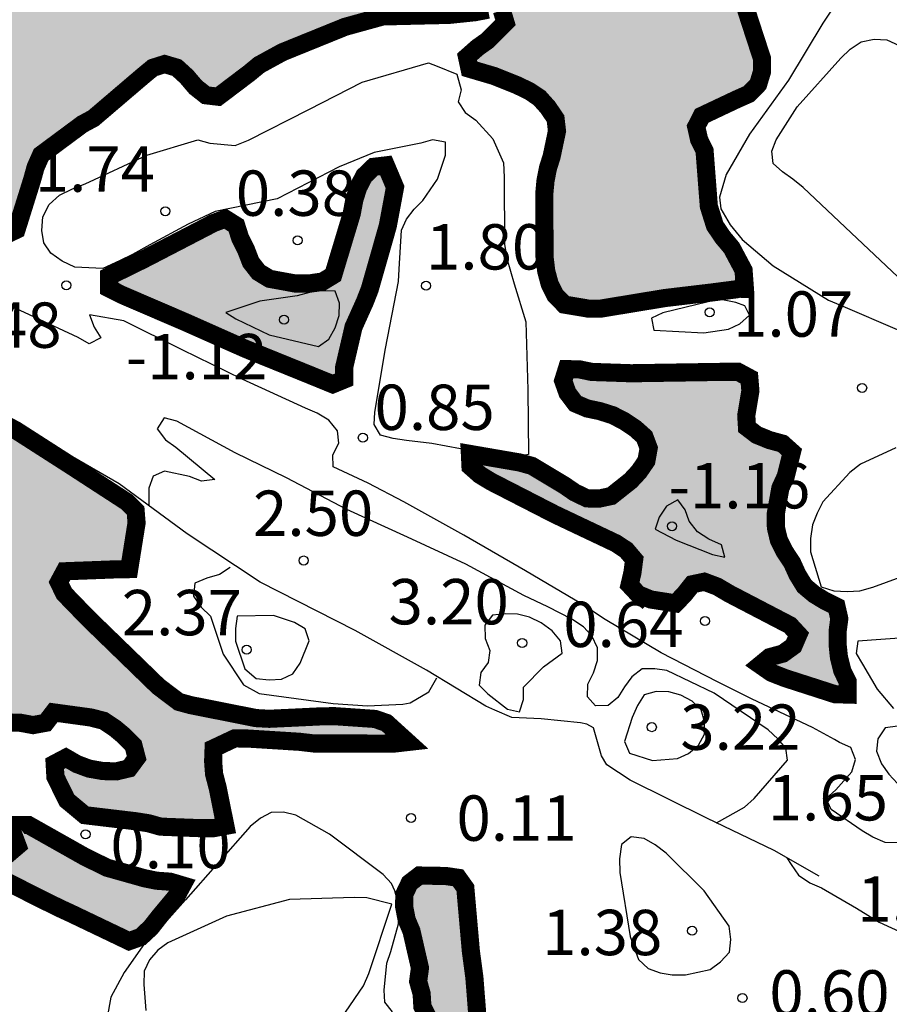
# Model space of a CAD drawing. Units: metres. Extents: x 583094 to 583444, y 4798540 to 4798790.
# Drawn here: x 583287 to 583302, y 4798572 to 4798589 of the extents above; entities that cross this region are included whole.
import ezdxf

# ---------------------------------------------------------------- set-up
doc = ezdxf.new("R2010")
doc.units = ezdxf.units.M
for name, color, linetype in [('020104', 34, 'Continuous'), ('020109', 7, 'CABEZA_TALUD'), ('020204', 9, 'Continuous'), ('020308', 9, 'Continuous'), ('990503', 131, 'Continuous')]:
    doc.layers.add(name, color=color, linetype=linetype)
doc.layers.add('050106', color=5, linetype='Continuous', lineweight=30)
doc.styles.add('ARIAL', font='ARIAL.TTF', dxfattribs={"height": 1})
doc.linetypes.add('CABEZA_TALUD', pattern='A,0.1,[204,DONOSTI.shx,S=0.15,R=0,X=0,Y=0],0,0.2', length=0.3)

# ---------------------------------------------------------------- blocks, each defined once
blk = doc.blocks.new('COTAPU')
blk.add_circle((0, 0), 0.075)

msp = doc.modelspace()

# ---------------------------------------------------------------- hatches: boundary and pattern name
at = {"layer": '990503'}
for points in [[(583259.015, 4798583.221), (583258.169, 4798582.457), (583257.749, 4798581.967), (583257.667, 4798581.863), (583257.615, 4798581.699), (583257.607, 4798581.511), (583257.825, 4798581.185), (583258.241, 4798580.671), (583258.303, 4798580.621), (583258.433, 4798580.529), (583258.669, 4798580.447), (583258.863, 4798580.415), (583258.003, 4798580.081), (583257.021, 4798579.715), (583256.459, 4798579.417), (583256.325, 4798579.235), (583256.039, 4798578.685), (583255.999, 4798578.467), (583255.999, 4798578.253), (583256.023, 4798578.033), (583256.117, 4798577.829), (583256.231, 4798577.659), (583256.377, 4798577.491), (583256.533, 4798577.351), (583256.719, 4798577.217), (583257.405, 4798576.643), (583257.549, 4798576.457), (583258.275, 4798575.609), (583258.633, 4798575.345), (583258.845, 4798575.231), (583259.443, 4798575.047), (583259.659, 4798574.965), (583260.353, 4798574.573), (583260.213, 4798574.423), (583260.033, 4798574.321), (583259.437, 4798573.985), (583258.545, 4798573.335), (583258.361, 4798573.229), (583257.381, 4798572.722), (583257.201, 4798572.6), (583257.071, 4798572.448), (583256.963, 4798572.266), (583256.951, 4798572.052), (583257.073, 4798571.89), (583257.257, 4798571.78), (583257.485, 4798571.71), (583257.685, 4798571.7), (583258.135, 4798571.752), (583258.323, 4798571.86), (583258.729, 4798572.1), (583258.917, 4798572.171), (583259.311, 4798572.331), (583259.501, 4798572.467), (583260.199, 4798572.977), (583261.139, 4798573.663), (583261.477, 4798573.923), (583261.667, 4798574.077), (583262.271, 4798574.001), (583262.473, 4798573.969), (583262.641, 4798573.933), (583262.865, 4798573.879), (583263.066, 4798573.807), (583263.264, 4798573.713), (583263.456, 4798573.571), (583263.686, 4798573.369), (583264.494, 4798572.907), (583265.026, 4798572.635), (583265.172, 4798572.517), (583265.308, 4798572.401), (583265.498, 4798572.199), (583265.632, 4798572.075), (583265.74, 4798571.969), (583265.88, 4798571.887), (583266.05, 4798571.821), (583266.356, 4798571.797), (583266.706, 4798571.855), (583266.96, 4798571.963), (583267.374, 4798572.043), (583268.008, 4798572.109), (583268.646, 4798572.265), (583268.766, 4798572.337), (583268.876, 4798572.475), (583268.75, 4798572.879), (583268.712, 4798572.959), (583268.722, 4798573.025), (583268.778, 4798573.083), (583268.898, 4798573.093), (583269.142, 4798573.067), (583269.656, 4798572.919), (583270.012, 4798572.593), (583270.34, 4798572.363), (583270.988, 4798572.011), (583271.806, 4798571.589), (583272.528, 4798571.253), (583273.174, 4798570.847), (583274.126, 4798570.387), (583274.992, 4798570.009), (583275.88, 4798569.575), (583276.946, 4798569.073), (583277.132, 4798568.997), (583277.508, 4798568.779), (583277.736, 4798568.589), (583278.222, 4798568.237), (583278.95, 4798567.917), (583279.454, 4798567.687), (583280.234, 4798567.227), (583280.984, 4798566.775), (583281.774, 4798566.467), (583282.316, 4798566.319), (583282.602, 4798566.171), (583283.166, 4798566.287), (583283.35, 4798566.375), (583283.526, 4798566.487), (583283.896, 4798566.673), (583284.012, 4798566.509), (583283.986, 4798566.293), (583283.93, 4798566.091), (583283.808, 4798565.467), (583283.846, 4798565.255), (583283.926, 4798565.043), (583283.988, 4798564.449), (583283.804, 4798564.549), (583283.588, 4798564.597), (583283.386, 4798564.597), (583283.184, 4798564.539), (583282.856, 4798564.623), (583282.854, 4798564.833), (583282.824, 4798565.031), (583282.698, 4798565.191), (583282.51, 4798565.297), (583282.284, 4798565.299), (583282.074, 4798565.277), (583281.872, 4798565.213), (583280.816, 4798564.967), (583280.626, 4798564.875), (583280.45, 4798564.765), (583280.066, 4798564.569), (583279.862, 4798564.575), (583279.752, 4798564.759), (583279.738, 4798564.973), (583279.666, 4798565.183), (583279.612, 4798565.413), (583279.604, 4798565.623), (583279.554, 4798566.257), (583279.278, 4798566.999), (583279.058, 4798567.003), (583278.422, 4798566.951), (583278.214, 4798566.891), (583277.79, 4798566.773), (583277.176, 4798566.717), (583276.748, 4798566.755), (583276.554, 4798566.825), (583275.952, 4798567.039), (583275.552, 4798567.221), (583275.348, 4798567.253), (583275.164, 4798567.141), (583275.148, 4798566.939), (583275.224, 4798566.753), (583275.07, 4798566.615), (583274.88, 4798566.735), (583274.308, 4798566.987), (583274.284, 4798566.779), (583274.298, 4798566.559), (583274.306, 4798565.523), (583274.248, 4798565.109), (583274.078, 4798564.979), (583273.874, 4798564.987), (583273.652, 4798565.031), (583272.568, 4798565.211), (583272.116, 4798565.241), (583271.46, 4798565.203), (583271.288, 4798565.069), (583271.252, 4798564.867), (583271.266, 4798564.665), (583271.334, 4798564.471), (583271.596, 4798563.639), (583271.614, 4798563.403), (583271.736, 4798562.273), (583271.974, 4798561.21), (583272.18, 4798560.82), (583272.426, 4798560.462), (583273.064, 4798559.548), (583273.218, 4798559.394), (583273.416, 4798559.332), (583273.642, 4798559.336), (583273.86, 4798559.414), (583274.276, 4798559.614), (583274.608, 4798559.896), (583274.674, 4798560.097), (583274.67, 4798560.331), (583274.646, 4798560.531), (583274.398, 4798561.671), (583274.348, 4798562.817), (583274.392, 4798563.025), (583274.674, 4798564.077), (583274.792, 4798564.251), (583274.954, 4798564.403), (583275.16, 4798564.469), (583275.358, 4798564.379), (583275.444, 4798564.173), (583275.496, 4798563.947), (583275.564, 4798563.745), (583275.676, 4798563.575), (583275.806, 4798563.415), (583276.25, 4798562.969), (583276.478, 4798562.939), (583276.682, 4798562.941), (583276.896, 4798562.973), (583277.704, 4798563.217), (583277.904, 4798563.277), (583278.104, 4798563.307), (583278.962, 4798563.517), (583279.384, 4798563.565), (583279.558, 4798563.465), (583279.652, 4798563.271), (583279.704, 4798563.055), (583279.732, 4798562.819), (583279.782, 4798561.945), (583279.89, 4798561.755), (583280.058, 4798561.635), (583280.25, 4798561.541), (583280.598, 4798561.291), (583280.738, 4798561.127), (583281.032, 4798560.813), (583281.234, 4798560.703), (583282.028, 4798560.377), (583282.196, 4798560.237), (583282.282, 4798560.031), (583282.284, 4798559.819), (583282.26, 4798558.741), (583282.288, 4798557.899), (583282.252, 4798557.699), (583282.048, 4798557.625), (583281.644, 4798557.523), (583281.45, 4798557.599), (583281.288, 4798557.723), (583281.092, 4798557.775), (583280.864, 4798557.767), (583280.668, 4798557.695), (583280.454, 4798557.587), (583280.092, 4798557.403), (583279.916, 4798557.267), (583279.76, 4798557.117), (583279.644, 4798556.931), (583279.052, 4798555.998), (583278.844, 4798555.93), (583278.644, 4798555.938), (583278.438, 4798556.038), (583278.256, 4798556.164), (583277.372, 4798556.8), (583277.182, 4798556.884), (583276.968, 4798556.918), (583276.75, 4798556.846), (583276.546, 4798556.736), (583276.172, 4798556.522), (583276.018, 4798556.38), (583275.196, 4798555.642), (583274.902, 4798555.342), (583274.654, 4798554.794), (583274.78, 4798554.62), (583274.948, 4798554.504), (583275.888, 4798553.922), (583276.916, 4798553.414), (583277.874, 4798552.816), (583278.456, 4798552.482), (583278.984, 4798552.14), (583279.948, 4798551.63), (583280.368, 4798551.468), (583280.57, 4798551.438), (583280.778, 4798551.382), (583280.972, 4798551.296), (583281.151, 4798551.182), (583281.075, 4798550.978), (583280.955, 4798550.81), (583280.975, 4798550.61), (583281.091, 4798550.446), (583281.231, 4798550.302), (583282.001, 4798549.522), (583282.827, 4798548.76), (583283.187, 4798548.22), (583283.531, 4798547.676), (583283.701, 4798547.522), (583284.591, 4798546.842), (583285.167, 4798546.494), (583285.361, 4798546.444), (583286.003, 4798546.358), (583287.039, 4798546.19), (583287.093, 4798545.986), (583286.901, 4798545.898), (583286.589, 4798545.624), (583286.511, 4798545.438), (583286.199, 4798544.96), (583285.989, 4798545.008), (583285.817, 4798545.168), (583285.299, 4798545.598), (583284.481, 4798546.314), (583284.111, 4798546.524), (583283.895, 4798546.544), (583283.703, 4798546.474), (583283.595, 4798546.28), (583283.189, 4798545.276), (583283.095, 4798544.866), (583283.147, 4798544.654), (583283.267, 4798544.48), (583283.431, 4798544.332), (583283.715, 4798544.022), (583283.859, 4798543.882), (583284.021, 4798543.762), (583284.183, 4798543.616), (583284.319, 4798543.46), (583284.637, 4798543.162), (583284.947, 4798542.878), (583284.987, 4798542.682), (583284.785, 4798542.698), (583284.595, 4798542.812), (583283.761, 4798543.494), (583283.305, 4798543.976), (583283.157, 4798544.124), (583282.701, 4798544.568), (583281.831, 4798545.304), (583281.589, 4798545.826), (583281.685, 4798546.006), (583282.053, 4798546.796), (583282.101, 4798547.002), (583281.951, 4798547.142), (583281.735, 4798547.222), (583281.523, 4798547.274), (583281.293, 4798547.284), (583280.863, 4798547.242), (583280.667, 4798547.172), (583280.491, 4798547.042), (583280.347, 4798546.89), (583280.285, 4798546.684), (583280.299, 4798546.476), (583280.175, 4798546.112), (583279.987, 4798546), (583279.787, 4798545.922), (583279.581, 4798545.87), (583279.195, 4798545.706), (583279.105, 4798545.516), (583279.105, 4798545.284), (583279.075, 4798544.854), (583279.069, 4798544.63), (583279.077, 4798543.472), (583279.177, 4798542.832), (583279.333, 4798542.442), (583279.469, 4798542.272), (583279.637, 4798542.138), (583279.957, 4798541.848), (583280.095, 4798541.662), (583280.449, 4798541.11), (583280.633, 4798540.976), (583280.833, 4798540.866), (583281.841, 4798540.442), (583282.661, 4798540.204), (583282.893, 4798540.204), (583283.325, 4798540.144), (583283.376, 4798540.082), (583094.227, 4798540.086), (583094.232, 4798790.079), (583444.222, 4798790.071), (583444.217, 4798540.078), (583394.897, 4798540.079), (583394.631, 4798540.236), (583393.814, 4798540.541), (583393.618, 4798540.621), (583393.455, 4798540.737), (583393.216, 4798541.108), (583393.104, 4798541.28), (583392.188, 4798541.802), (583391.147, 4798542.154), (583390.933, 4798542.237), (583390.749, 4798542.333), (583390.578, 4798542.475), (583390.349, 4798542.828), (583390.094, 4798543.161), (583389.953, 4798543.304), (583389.78, 4798543.448), (583389.593, 4798543.547), (583388.606, 4798543.929), (583388.213, 4798544.089), (583388.034, 4798544.187), (583387.869, 4798544.324), (583387.749, 4798544.506), (583387.65, 4798544.696), (583387.371, 4798544.994), (583387.214, 4798545.122), (583386.633, 4798545.437), (583386.446, 4798545.543), (583385.954, 4798545.997), (583385.798, 4798546.158), (583385.672, 4798546.317), (583385.564, 4798546.51), (583385.42, 4798546.664), (583384.857, 4798546.97), (583384.668, 4798547.047), (583384.341, 4798547.322), (583384.069, 4798547.652), (583383.353, 4798548.441), (583382.564, 4798549.178), (583382.089, 4798549.598), (583381.22, 4798550.266), (583381.042, 4798550.395), (583380.477, 4798550.812), (583379.537, 4798551.49), (583378.604, 4798552.204), (583377.808, 4798552.89), (583377.659, 4798553.043), (583376.947, 4798553.509), (583376.031, 4798554.061), (583375.85, 4798554.169), (583375.511, 4798554.461), (583374.742, 4798555.254), (583373.933, 4798555.962), (583373.072, 4798556.672), (583372.532, 4798557.092), (583371.68, 4798557.827), (583371.513, 4798557.968), (583370.663, 4798558.761), (583369.869, 4798559.52), (583369.152, 4798560.235), (583368.348, 4798561.032), (583367.828, 4798561.475), (583366.9, 4798562.072), (583366.495, 4798562.243), (583366.306, 4798562.31), (583366.155, 4798562.447), (583366.053, 4798562.625), (583365.439, 4798563.213), (583364.738, 4798563.774), (583363.781, 4798564.391), (583362.776, 4798564.837), (583362.562, 4798564.934), (583361.623, 4798565.568), (583361.306, 4798565.883), (583361.18, 4798566.041), (583360.846, 4798566.625), (583360.735, 4798566.821), (583360.599, 4798567.008), (583360.11, 4798567.452), (583359.175, 4798568.116), (583359.004, 4798568.241), (583358.286, 4798568.806), (583357.345, 4798569.503), (583356.426, 4798570.136), (583356.067, 4798570.39), (583355.888, 4798570.541), (583355.374, 4798570.968), (583354.469, 4798571.581), (583353.881, 4798571.947), (583352.881, 4798572.448), (583352.275, 4798572.732), (583351.262, 4798573.284), (583351.06, 4798573.41), (583350.47, 4798573.803), (583349.558, 4798574.466), (583349.167, 4798574.725), (583348.193, 4798575.354), (583347.233, 4798575.983), (583346.298, 4798576.618), (583345.331, 4798577.249), (583344.839, 4798577.655), (583344.664, 4798577.814), (583344.101, 4798578.168), (583343.09, 4798578.71), (583342.067, 4798579.099), (583341.674, 4798579.221), (583341.471, 4798579.289), (583341.272, 4798579.266), (583340.893, 4798579.079), (583340.724, 4798578.97), (583340.524, 4798578.92), (583340.486, 4798579.672), (583340.522, 4798579.877), (583340.525, 4798580.084), (583340.473, 4798580.297), (583340.37, 4798580.485), (583340.076, 4798580.79), (583339.388, 4798581.313), (583338.445, 4798581.889), (583337.521, 4798582.439), (583336.584, 4798583.037), (583336.227, 4798583.301), (583335.285, 4798583.934), (583334.908, 4798584.175), (583333.908, 4798584.644), (583332.906, 4798585.057), (583331.864, 4798585.431), (583330.849, 4798585.794), (583330.654, 4798585.853), (583330.5, 4798585.991), (583329.948, 4798586.32), (583329.766, 4798586.412), (583328.754, 4798586.772), (583328.537, 4798586.845), (583328.348, 4798586.929), (583328.138, 4798586.991), (583327.942, 4798586.943), (583327.739, 4798586.983), (583327.533, 4798586.97), (583327.377, 4798586.832), (583327.185, 4798586.742), (583326.764, 4798586.721), (583326.124, 4798586.658), (583325.494, 4798586.506), (583325.102, 4798586.342), (583324.19, 4798585.715), (583324.027, 4798585.573), (583323.824, 4798585.524), (583323.612, 4798585.561), (583323.455, 4798585.715), (583323.304, 4798585.797), (583323.291, 4798585.988), (583323.837, 4798586.352), (583324.009, 4798586.455), (583324.323, 4798586.748), (583324.466, 4798586.891), (583324.583, 4798587.065), (583324.67, 4798587.258), (583325.119, 4798588.208), (583325.178, 4798588.426), (583325.185, 4798588.639), (583325.143, 4798588.848), (583324.278, 4798589.465), (583323.894, 4798589.676), (583322.924, 4798590.119), (583322.726, 4798590.194), (583322.338, 4798590.358), (583321.314, 4798590.722), (583320.298, 4798591.091), (583319.326, 4798591.504), (583318.885, 4798591.552), (583318.721, 4798591.416), (583318.613, 4798591.228), (583318.555, 4798591.026), (583318.442, 4798590.683), (583318.336, 4798590.695), (583318.301, 4798590.86), (583318.301, 4798591.451), (583318.206, 4798591.853), (583317.035, 4798592.106), (583316.815, 4798592.118), (583316.621, 4798592.02), (583316.475, 4798591.87), (583316.337, 4798591.69), (583315.729, 4798590.794), (583315.209, 4798589.822), (583314.819, 4798589.06), (583314.681, 4798588.888), (583314.207, 4798588.42), (583314.031, 4798588.298), (583313.869, 4798588.136), (583313.741, 4798587.964), (583313.209, 4798587.282), (583312.843, 4798587.06), (583312.647, 4798587.014), (583312.415, 4798587.012), (583311.749, 4798587.056), (583310.905, 4798587.27), (583309.967, 4798587.778), (583309.599, 4798588.022), (583309.453, 4798588.172), (583309.339, 4798588.358), (583309.132, 4798588.728), (583309.144, 4798588.942), (583309.28, 4798589.134), (583309.434, 4798589.284), (583309.552, 4798589.446), (583309.71, 4798589.592), (583310.2, 4798590.048), (583310.988, 4798590.902), (583311.757, 4798591.476), (583312.199, 4798591.66), (583313.197, 4798592.07), (583313.581, 4798592.302), (583313.739, 4798592.442), (583313.851, 4798592.638), (583313.861, 4798592.864), (583313.779, 4798593.712), (583313.621, 4798593.862), (583313.413, 4798593.964), (583312.82, 4798594.258), (583311.792, 4798594.66), (583310.768, 4798594.79), (583310.648, 4798594.612), (583310.416, 4798594.25), (583310.262, 4798594.106), (583309.894, 4798593.9), (583309.672, 4798593.902), (583309.568, 4798594.084), (583309.676, 4798594.266), (583309.802, 4798594.43), (583309.9, 4798594.614), (583309.98, 4798594.804), (583309.982, 4798595.012), (583309.814, 4798595.14), (583309.618, 4798595.248), (583308.656, 4798595.71), (583308.476, 4798595.814), (583307.914, 4798596.068), (583307.708, 4798596.03), (583307.552, 4798595.884), (583307.432, 4798595.71), (583307.058, 4798595.208), (583306.556, 4798594.8), (583306.358, 4798594.754), (583306.218, 4798594.916), (583306.22, 4798595.134), (583306.278, 4798595.992), (583306.308, 4798596.196), (583306.352, 4798596.61), (583306.316, 4798596.812), (583306.17, 4798596.958), (583305.964, 4798597.054), (583305.35, 4798597.216), (583305.078, 4798597.024), (583305.076, 4798596.806), (583305.004, 4798596.616), (583304.85, 4798596.488), (583304.64, 4798596.556), (583304.472, 4798596.686), (583304.118, 4798596.904), (583303.914, 4798596.848), (583303.732, 4798596.764), (583303.534, 4798596.828), (583303.356, 4798596.964), (583302.99, 4798597.192), (583302.79, 4798597.222), (583302.586, 4798597.222), (583302.378, 4798597.196), (583302.184, 4798597.068), (583302.01, 4798596.926), (583301.802, 4798596.894), (583301.736, 4798597.084), (583301.738, 4798597.314), (583301.826, 4798598.166), (583301.762, 4798598.576), (583301.596, 4798598.732), (583301.384, 4798598.82), (583300.41, 4798599.29), (583299.596, 4798599.648), (583298.854, 4798600.008), (583298.776, 4798599.808), (583298.776, 4798599.594), (583298.748, 4798599.384), (583298.662, 4798599.196), (583298.428, 4798598.824), (583298.252, 4798598.714), (583298.046, 4798598.74), (583297.888, 4798598.888), (583297.77, 4798599.062), (583297.7, 4798599.254), (583297.672, 4798599.456), (583297.766, 4798599.636), (583297.902, 4798599.786), (583297.99, 4798599.98), (583298.018, 4798600.198), (583298.018, 4798600.418), (583297.9, 4798600.806), (583297.714, 4798600.93), (583297.5, 4798600.972), (583297.308, 4798600.87), (583297.214, 4798600.69), (583297.142, 4798600.498), (583296.974, 4798600.112), (583296.772, 4798600.062), (583296.598, 4798600.176), (583296.44, 4798600.322), (583296.368, 4798600.516), (583296.388, 4798600.73), (583296.458, 4798600.92), (583296.552, 4798601.306), (583296.402, 4798601.464), (583296.202, 4798601.512), (583295.772, 4798601.638), (583295.586, 4798601.734), (583294.568, 4798602.168), (583293.564, 4798602.582), (583292.536, 4798603.07), (583291.916, 4798603.25), (583291.698, 4798603.256), (583290.876, 4798603.17), (583290.68, 4798603.064), (583289.944, 4798602.624), (583289.792, 4798602.456), (583289.676, 4798602.26), (583289.584, 4798602.05), (583289.534, 4798601.834), (583289.526, 4798601.62), (583289.556, 4798601.178), (583289.59, 4798600.758), (583289.494, 4798600.13), (583289.276, 4798599.762), (583289.078, 4798599.674), (583288.914, 4798599.794), (583288.866, 4798600), (583288.75, 4798600.188), (583288.606, 4798600.332), (583287.722, 4798600.932), (583287.506, 4798601.014), (583287.278, 4798601.078), (583287.054, 4798601.1), (583286.846, 4798601.102), (583286.634, 4798601.082), (583286.442, 4798601.008), (583286.25, 4798600.888), (583286.078, 4798600.746), (583285.566, 4798600.252), (583285.454, 4798600.084), (583285.1, 4798599.324), (583285.2, 4798599.15), (583285.346, 4798598.98), (583285.5, 4798598.832), (583286.222, 4798598.05), (583286.66, 4798597.528), (583287.548, 4798596.854), (583288.418, 4798596.178), (583289.34, 4798595.548), (583290.312, 4798595.008), (583291.262, 4798594.396), (583291.64, 4798594.11), (583292.264, 4798593.838), (583293.386, 4798593.592), (583294.49, 4798593.306), (583294.734, 4798593.28), (583295.86, 4798593.268), (583296.992, 4798593.268), (583297.884, 4798593.194), (583298.724, 4798592.89), (583298.9, 4798592.778), (583299.786, 4798592.154), (583300.826, 4798591.782), (583301.806, 4798591.346), (583302.848, 4798590.854), (583303.444, 4798590.538), (583304.378, 4798589.892), (583304.704, 4798589.58), (583304.808, 4798589.404), (583304.892, 4798589.216), (583304.946, 4798589.018), (583304.78, 4798588.894), (583304.582, 4798588.972), (583304.196, 4798589.198), (583303.684, 4798589.534), (583303.472, 4798589.548), (583302.834, 4798589.578), (583302.608, 4798589.65), (583301.988, 4798589.776), (583300.932, 4798589.8), (583300.73, 4798589.86), (583300.582, 4798590), (583300.314, 4798590.318), (583300.062, 4798590.652), (583299.876, 4798590.726), (583299.674, 4798590.726), (583299.472, 4798590.648), (583299.298, 4798590.518), (583299.152, 4798590.374), (583299.028, 4798590.188), (583298.962, 4798589.998), (583298.972, 4798589.778), (583299.018, 4798589.57), (583299.122, 4798589.372), (583299.438, 4798588.784), (583299.508, 4798588.564), (583299.716, 4798587.926), (583299.716, 4798587.71), (583299.652, 4798587.5), (583299.498, 4798587.342), (583299.3, 4798587.254), (583298.72, 4798586.98), (583298.628, 4798586.8), (583298.676, 4798586.586), (583298.766, 4798586.404), (583298.837, 4798585.483), (583298.938, 4798585.162), (583299.07, 4798584.968), (583299.214, 4798584.796), (583299.411, 4798584.426), (583299.43, 4798584.167), (583299.301, 4798584.112), (583298.877, 4798584.057), (583298.11, 4798583.966), (583297.054, 4798583.792), (583296.852, 4798583.79), (583296.448, 4798583.858), (583296.296, 4798584.014), (583296.204, 4798584.202), (583296.148, 4798584.412), (583296.12, 4798584.648), (583296.116, 4798585.692), (583296.136, 4798585.906), (583296.176, 4798586.112), (583296.238, 4798586.31), (583296.326, 4798586.728), (583296.302, 4798586.934), (583296.174, 4798587.122), (583296.036, 4798587.276), (583295.866, 4798587.39), (583295.666, 4798587.486), (583295.288, 4798587.638), (583294.88, 4798587.758), (583294.838, 4798587.954), (583295.012, 4798588.108), (583295.176, 4798588.224), (583295.474, 4798588.524), (583295.414, 4798588.722), (583295.186, 4798588.736), (583294.97, 4798588.694), (583294.548, 4798588.65), (583293.446, 4798588.624), (583292.822, 4798588.452), (583291.786, 4798588.032), (583291.402, 4798587.822), (583291.24, 4798587.688), (583290.722, 4798587.296), (583290.52, 4798587.32), (583290.35, 4798587.454), (583290.202, 4798587.628), (583290.04, 4798587.776), (583289.838, 4798587.836), (583289.642, 4798587.774), (583289.466, 4798587.628), (583288.66, 4798586.94), (583288.478, 4798586.842), (583287.796, 4798586.336), (583287.704, 4798586.128), (583287.648, 4798585.926), (583287.388, 4798585.095), (583287.202, 4798585.007), (583286.994, 4798585.025), (583286.794, 4798585.089), (583285.812, 4798585.561), (583284.786, 4798586.057), (583284.602, 4798586.175), (583284.014, 4798586.441), (583283.862, 4798586.293), (583283.884, 4798586.079), (583283.878, 4798585.867), (583283.666, 4798585.835), (583283.456, 4798585.863), (583283.24, 4798585.931), (583282.15, 4798586.353), (583281.164, 4798586.793), (583280.158, 4798587.251), (583279.17, 4798587.669), (583278.142, 4798588.173), (583277.942, 4798588.213), (583277.728, 4798588.233), (583277.516, 4798588.203), (583277.362, 4798588.055), (583277.336, 4798587.855), (583277.358, 4798587.637), (583277.458, 4798587.433), (583277.598, 4798587.243), (583277.742, 4798587.101), (583278.056, 4798586.813), (583278.948, 4798586.219), (583279.878, 4798585.659), (583280.852, 4798585.165), (583281.788, 4798584.697), (583282.592, 4798584.335), (583283.58, 4798583.739), (583284.554, 4798583.263), (583284.996, 4798583.033), (583285.972, 4798582.543), (583286.358, 4798582.323), (583287.378, 4798581.779), (583288.27, 4798581.207), (583289.212, 4798580.595), (583289.358, 4798580.451), (583289.374, 4798580.247), (583289.252, 4798579.483), (583289.03, 4798579.479), (583288.186, 4798579.447), (583288.088, 4798579.265), (583288.176, 4798579.081), (583288.332, 4798578.917), (583288.648, 4798578.597), (583289.258, 4798578.005), (583289.736, 4798577.541), (583290.072, 4798577.287), (583290.27, 4798577.233), (583291.348, 4798577.019), (583291.568, 4798577.007), (583292.416, 4798577.047), (583292.644, 4798577.051), (583293.314, 4798577.005), (583293.504, 4798576.941), (583293.854, 4798576.623), (583293.644, 4798576.599), (583293.43, 4798576.597), (583292.308, 4798576.599), (583292.066, 4798576.627), (583291.204, 4798576.681), (583290.996, 4798576.683), (583290.648, 4798576.519), (583290.64, 4798576.303), (583290.656, 4798576.093), (583290.716, 4798575.863), (583290.842, 4798575.235), (583290.64, 4798575.197), (583290.404, 4798575.199), (583289.772, 4798575.223), (583289.572, 4798575.279), (583289.358, 4798575.313), (583288.518, 4798575.413), (583288.222, 4798575.659), (583288.032, 4798576.047), (583288.02, 4798576.265), (583288.206, 4798576.363), (583288.39, 4798576.257), (583288.59, 4798576.183), (583288.816, 4798576.143), (583289.038, 4798576.137), (583289.248, 4798576.187), (583289.376, 4798576.359), (583289.322, 4798576.567), (583289.164, 4798576.727), (583289.01, 4798576.855), (583288.828, 4798576.975), (583288.618, 4798577.029), (583288.002, 4798577.113), (583287.87, 4798576.941), (583287.662, 4798576.903), (583287.456, 4798576.941), (583287.238, 4798576.947), (583286.698, 4798577.109), (583286.794, 4798577.291), (583286.666, 4798577.453), (583286.466, 4798577.543), (583285.43, 4798577.887), (583285.348, 4798577.695), (583285.464, 4798577.499), (583285.498, 4798577.123), (583285.298, 4798577.203), (583285.14, 4798577.341), (583284.984, 4798577.509), (583284.658, 4798577.763), (583284.456, 4798577.771), (583284.274, 4798577.647), (583284.12, 4798577.517), (583284.008, 4798577.333), (583283.966, 4798577.127), (583284.022, 4798576.925), (583284.2, 4798576.797), (583284.518, 4798576.531), (583284.6, 4798576.343), (583284.57, 4798576.135), (583284.394, 4798576.027), (583284.198, 4798576.119), (583284.02, 4798576.229), (583283.438, 4798576.505), (583283.226, 4798576.511), (583282.864, 4798576.361), (583282.746, 4798576.183), (583282.72, 4798575.961), (583282.742, 4798575.753), (583282.8, 4798575.557), (583282.892, 4798575.365), (583283.038, 4798575.185), (583283.354, 4798574.887), (583283.546, 4798574.771), (583284.47, 4798574.183), (583284.782, 4798573.909), (583284.86, 4798573.713), (583284.668, 4798573.619), (583284.464, 4798573.619), (583284.236, 4798573.649), (583283.834, 4798573.679), (583283.446, 4798573.581), (583283.31, 4798573.425), (583283.148, 4798573.303), (583282.966, 4798573.407), (583282.864, 4798573.585), (583282.626, 4798573.955), (583282.484, 4798574.097), (583282.12, 4798574.375), (583281.588, 4798574.721), (583281.448, 4798574.881), (583281.452, 4798575.083), (583281.588, 4798575.245), (583281.738, 4798575.389), (583281.864, 4798575.551), (583282.152, 4798575.865), (583282.906, 4798576.645), (583283.034, 4798576.819), (583283.138, 4798577.009), (583283.206, 4798577.201), (583283.216, 4798577.405), (583283.104, 4798577.577), (583282.928, 4798577.713), (583282.578, 4798577.933), (583282.014, 4798578.163), (583281.8, 4798578.163), (583280.738, 4798578.163), (583280.078, 4798578.143), (583279.884, 4798578.089), (583279.48, 4798577.933), (583279.366, 4798577.765), (583279.372, 4798577.549), (583279.418, 4798577.335), (583279.502, 4798577.139), (583279.618, 4798576.723), (583279.69, 4798576.311), (583279.62, 4798576.121), (583279.41, 4798576.087), (583279.194, 4798576.087), (583278.344, 4798576.047), (583278.168, 4798575.937), (583278.016, 4798575.805), (583277.88, 4798575.631), (583277.828, 4798575.417), (583277.828, 4798575.215), (583277.934, 4798574.833), (583278.106, 4798574.719), (583278.29, 4798574.633), (583278.656, 4798574.471), (583279.22, 4798574.223), (583279.502, 4798573.921), (583279.44, 4798573.723), (583279.25, 4798573.657), (583279.022, 4798573.693), (583278.844, 4798573.801), (583278.47, 4798574.033), (583278.248, 4798574.121), (583277.606, 4798574.271), (583277.394, 4798574.327), (583277.196, 4798574.419), (583277.07, 4798574.607), (583276.974, 4798574.797), (583276.744, 4798575.145), (583276.466, 4798575.459), (583276.268, 4798575.493), (583276.068, 4798575.471), (583275.916, 4798575.299), (583275.838, 4798575.099), (583275.784, 4798574.897), (583275.754, 4798574.667), (583275.648, 4798573.575), (583275.524, 4798573.407), (583275.316, 4798573.333), (583275.098, 4798573.397), (583274.906, 4798573.525), (583273.984, 4798574.151), (583273.066, 4798574.731), (583272.118, 4798575.371), (583271.958, 4798575.527), (583271.79, 4798575.661), (583271.59, 4798575.781), (583271.402, 4798575.865), (583270.354, 4798576.241), (583269.384, 4798576.641), (583268.964, 4798576.881), (583268.788, 4798577.021), (583267.918, 4798577.645), (583267.556, 4798577.867), (583267.366, 4798577.943), (583267.164, 4798577.997), (583266.962, 4798578.003), (583266.122, 4798577.965), (583266.03, 4798577.767), (583266.03, 4798577.565), (583266, 4798577.139), (583265.9, 4798576.729), (583265.764, 4798576.579), (583265.713, 4798576.529), (583265.666, 4798576.673), (583265.594, 4798576.761), (583265.512, 4798576.823), (583265.406, 4798576.859), (583265.308, 4798576.909), (583265.255, 4798577.035), (583265.207, 4798577.461), (583265.195, 4798577.643), (583265.179, 4798577.789), (583265.029, 4798577.919), (583264.885, 4798577.947), (583264.681, 4798577.985), (583264.489, 4798578.099), (583264.321, 4798578.455), (583264.317, 4798578.587), (583264.333, 4798578.667), (583264.379, 4798578.731), (583264.457, 4798578.771), (583264.633, 4798578.775), (583264.805, 4798578.775), (583265.057, 4798578.717), (583265.421, 4798578.675), (583266.119, 4798578.695), (583266.243, 4798578.827), (583266.011, 4798579.569), (583265.835, 4798580.225), (583265.733, 4798580.462), (583266.563, 4798580.483), (583266.753, 4798580.561), (583266.943, 4798580.673), (583266.997, 4798580.877), (583266.939, 4798581.093), (583266.803, 4798581.263), (583266.373, 4798581.727), (583266.203, 4798581.841), (583265.841, 4798582.059), (583265.631, 4798582.121), (583265.423, 4798582.153), (583264.86, 4798582.181), (583264.541, 4798582.615), (583264.025, 4798582.881), (583263.275, 4798583.141), (583262.563, 4798583.459), (583262.526, 4798583.47), (583261.875, 4798583.495), (583260.945, 4798583.575), (583260.525, 4798583.601), (583260.485, 4798583.601), (583260.355, 4798583.575), (583260.249, 4798583.529), (583259.941, 4798583.461), (583259.379, 4798583.465), (583259.279, 4798583.465), (583259.155, 4798583.411)], [(583292.962, 4798583.488), (583293.148, 4798583.902), (583293.23, 4798584.112), (583293.528, 4798585.158), (583293.648, 4798585.8), (583293.496, 4798586.16), (583293.294, 4798586.136), (583293.138, 4798585.986), (583293.04, 4798585.798), (583292.976, 4798585.598), (583292.932, 4798585.362), (583292.626, 4798584.346), (583292.452, 4798584.24), (583292.222, 4798584.206), (583292, 4798584.206), (583291.574, 4798584.284), (583291.392, 4798584.394), (583291.264, 4798584.558), (583291.184, 4798584.766), (583291.086, 4798584.962), (583291.022, 4798585.164), (583290.84, 4798585.278), (583290.646, 4798585.206), (583290.462, 4798585.11), (583289.486, 4798584.604), (583288.922, 4798584.327), (583288.922, 4798584.125), (583289.122, 4798584.023), (583290.194, 4798583.562), (583291.18, 4798583.124), (583292.226, 4798582.7), (583292.618, 4798582.54), (583292.808, 4798582.618), (583292.806, 4798582.818)], [(583297.552, 4798582.722), (583296.902, 4798582.744), (583296.698, 4798582.786), (583296.488, 4798582.79), (583296.428, 4798582.598), (583296.5, 4798582.396), (583296.632, 4798582.222), (583296.824, 4798582.14), (583297.034, 4798582.096), (583297.248, 4798582.028), (583297.438, 4798581.93), (583297.62, 4798581.808), (583297.772, 4798581.672), (583297.842, 4798581.484), (583297.804, 4798581.272), (583297.68, 4798581.092), (583297.542, 4798580.944), (583297.224, 4798580.692), (583297.028, 4798580.65), (583296.824, 4798580.652), (583296.62, 4798580.75), (583296.448, 4798580.868), (583295.912, 4798581.19), (583295.71, 4798581.246), (583294.886, 4798581.388), (583294.896, 4798581.18), (583295.052, 4798581.042), (583295.24, 4798580.928), (583296.292, 4798580.388), (583297.3, 4798579.91), (583297.47, 4798579.798), (583297.602, 4798579.642), (583297.574, 4798579.426), (583297.526, 4798579.22), (583297.672, 4798579.064), (583297.878, 4798578.98), (583298.288, 4798578.916), (583298.432, 4798579.066), (583298.564, 4798579.232), (583298.762, 4798579.274), (583298.976, 4798579.194), (583299.176, 4798579.076), (583300.178, 4798578.554), (583300.318, 4798578.402), (583300.236, 4798578.212), (583300.062, 4798578.086), (583299.842, 4798578.026), (583299.686, 4798577.898), (583299.87, 4798577.77), (583300.086, 4798577.684), (583300.923, 4798577.414), (583301.133, 4798577.408), (583301.133, 4798577.62), (583301.044, 4798577.802), (583300.988, 4798578.026), (583300.966, 4798578.238), (583300.966, 4798578.452), (583300.994, 4798578.662), (583300.948, 4798578.864), (583300.76, 4798578.956), (583300.58, 4798579.066), (583300.418, 4798579.202), (583300.302, 4798579.392), (583300.214, 4798579.586), (583300.09, 4798579.774), (583299.994, 4798579.966), (583299.946, 4798580.168), (583299.944, 4798580.398), (583300.02, 4798580.824), (583300.108, 4798581.014), (583300.21, 4798581.42), (583300.056, 4798581.558), (583299.842, 4798581.616), (583299.63, 4798581.702), (583299.468, 4798581.826), (583299.456, 4798582.026), (583299.524, 4798582.432), (583299.506, 4798582.646), (583299.32, 4798582.746), (583299.114, 4798582.746)], [(583287.72, 4798574.063), (583288.106, 4798573.873), (583288.288, 4798573.789), (583289.25, 4798573.329), (583289.444, 4798573.399), (583289.61, 4798573.555), (583289.75, 4798573.733), (583290.034, 4798574.075), (583290.13, 4798574.253), (583289.928, 4798574.313), (583289.706, 4798574.329), (583289.508, 4798574.369), (583288.89, 4798574.543), (583288.522, 4798574.723), (583287.586, 4798575.251), (583287.21, 4798575.251), (583287.336, 4798575.093), (583287.406, 4798574.905), (583287.242, 4798574.765), (583287.044, 4798574.663), (583286.97, 4798574.475), (583287.136, 4798574.361)], [(583294.96, 4798572.729), (583294.902, 4798573.161), (583294.81, 4798574.209), (583294.69, 4798574.377), (583294.488, 4798574.407), (583294.052, 4798574.415), (583293.89, 4798574.291), (583293.802, 4798574.107), (583293.798, 4798573.905), (583293.84, 4798573.685), (583293.92, 4798573.495), (583294.06, 4798572.885), (583294.03, 4798572.665), (583294.088, 4798572.459), (583294.1, 4798572.251), (583294.268, 4798571.915), (583294.476, 4798571.915), (583294.88, 4798571.955), (583295.008, 4798572.111)]]:
    msp.add_hatch(color=256, dxfattribs=at).paths.add_polyline_path(points)

# ---------------------------------------------------------------- linework, layer by layer
at = {"layer": '020104', "flags": 128}
for points, elevation in [([(583301.084, 4798589.062), (583300.72, 4798588.514), (583300.152, 4798587.568), (583299.512, 4798586.676), (583299.123, 4798586.01), (583299.013, 4798585.637), (583299.035, 4798585.44), (583299.188, 4798585.176), (583299.386, 4798584.934), (583299.9, 4798584.5), (583300.818, 4798583.93), (583301.014, 4798583.848), (583301.992, 4798583.43)], 1), ([(583301.964, 4798584.316), (583301.19, 4798585.044), (583300.394, 4798585.794), (583300.228, 4798585.934), (583300.056, 4798586.052), (583299.902, 4798586.192), (583299.876, 4798586.394), (583299.95, 4798586.584), (583300.298, 4798587.128), (583301.02, 4798587.936), (583301.172, 4798588.082), (583301.358, 4798588.204), (583301.57, 4798588.246), (583301.782, 4798588.236), (583301.984, 4798588.142)], 2), ([(583301.955, 4798574.954), (583301.755, 4798574.962), (583301.547, 4798575.048), (583301.375, 4798575.152), (583300.857, 4798575.506), (583300.777, 4798575.69), (583300.935, 4798575.834), (583301.203, 4798576.132), (583301.261, 4798576.336), (583301.183, 4798576.53), (583300.997, 4798576.616), (583300.915, 4798576.666), (583300.553, 4798576.864), (583299.556, 4798577.33), (583298.982, 4798577.616), (583298.05, 4798578.098), (583297.124, 4798578.65), (583296.748, 4798578.896), (583295.806, 4798579.454), (583294.786, 4798580.044), (583293.792, 4798580.595), (583293.202, 4798580.907), (583292.624, 4798581.175), (583292.622, 4798581.375), (583292.72, 4798581.567), (583292.698, 4798581.77), (583292.554, 4798581.946), (583292.362, 4798582.062), (583292.168, 4798582.146), (583291.12, 4798582.623), (583290.128, 4798583.107), (583289.164, 4798583.587), (583288.594, 4798583.691), (583288.674, 4798583.485), (583288.784, 4798583.309), (583288.592, 4798583.207), (583288.406, 4798583.313), (583287.366, 4798583.799)], 1), ([(583298.966, 4798575.288), (583299.428, 4798575.543), (583299.585, 4798575.691), (583300.139, 4798576.322), (583300.11, 4798576.522), (583299.978, 4798576.674), (583299.818, 4798576.824), (583298.926, 4798577.43), (583298.144, 4798577.806), (583297.946, 4798577.836), (583297.734, 4798577.832), (583297.562, 4798577.701), (583297.44, 4798577.537), (583297.332, 4798577.357), (583297.17, 4798577.225), (583296.962, 4798577.223), (583296.828, 4798577.373), (583296.838, 4798577.581), (583296.932, 4798577.765), (583296.996, 4798577.973), (583296.994, 4798578.181), (583296.904, 4798578.377), (583296.762, 4798578.529), (583296.572, 4798578.653), (583296.172, 4798578.859), (583295.778, 4798579.047), (583294.82, 4798579.563), (583293.852, 4798580.011), (583292.85, 4798580.471), (583291.854, 4798580.995), (583291.004, 4798581.407), (583290.038, 4798581.931), (583289.828, 4798581.983), (583289.714, 4798581.803), (583289.85, 4798581.623), (583290.024, 4798581.497), (583290.668, 4798580.967), (583290.45, 4798580.935), (583290.25, 4798581.015), (583289.836, 4798581.103), (583289.646, 4798581.019), (583289.578, 4798580.821), (583289.578, 4798580.603), (583289.579, 4798580.528)], 2), ([(583301.93, 4798581.488), (583301.346, 4798581.218), (583301.17, 4798581.08), (583300.722, 4798580.596), (583300.626, 4798580.41), (583300.55, 4798580.214), (583300.52, 4798579.99), (583300.52, 4798579.766), (583300.694, 4798579.192), (583300.902, 4798579.122), (583301.124, 4798579.114), (583301.334, 4798579.126), (583301.55, 4798579.182), (583302.002, 4798579.348)], 1), ([(583290.923, 4798579.512), (583290.746, 4798579.395), (583290.536, 4798579.335), (583290.34, 4798579.249), (583290.318, 4798579.037), (583290.44, 4798578.855), (583290.594, 4798578.703), (583290.805, 4798578.074), (583291.141, 4798577.57), (583291.404, 4798577.427), (583292.626, 4798577.259), (583293.191, 4798577.224), (583293.779, 4798577.247), (583293.896, 4798577.269), (583294.206, 4798577.455), (583294.341, 4798577.687)], 1), ([(583302.137, 4798578.352), (583301.302, 4798578.29), (583301.274, 4798578.086), (583301.377, 4798577.912), (583301.622, 4798577.499), (583301.893, 4798577.18)], 1), ([(583301.963, 4798576.888), (583301.753, 4798576.86), (583301.629, 4798576.678), (583301.611, 4798576.47), (583301.693, 4798576.262), (583301.813, 4798576.092), (583301.957, 4798575.938)], 1), ([(583293.604, 4798572.159), (583293.48, 4798572.319), (583293.47, 4798572.519), (583293.514, 4798572.967), (583293.578, 4798573.157), (583293.705, 4798573.615), (583293.716, 4798573.895), (583293.646, 4798574.163), (583293.588, 4798574.285), (583293.45, 4798574.433), (583292.564, 4798575.099), (583292.006, 4798575.415), (583291.804, 4798575.461), (583291.6, 4798575.459), (583291.422, 4798575.361), (583291.252, 4798575.227), (583290.183, 4798574.012), (583289.915, 4798573.708), (583289.507, 4798573.288), (583289.169, 4798572.81), (583288.947, 4798572.401), (583288.89, 4798572.069)], 1), ([(583300.126, 4798574.71), (583300.201, 4798574.595), (583300.319, 4798574.421), (583300.507, 4798574.293), (583300.699, 4798574.209), (583301.279, 4798573.873), (583301.653, 4798573.645), (583302.675, 4798573.177), (583303.635, 4798572.745), (583304.277, 4798572.531), (583304.573, 4798572.361), (583304.913, 4798572.19)], 1), ([(583292.532, 4798571.719), (583293.124, 4798572.591), (583293.212, 4798572.793), (583293.596, 4798573.939), (583293.18, 4798574.047), (583292.97, 4798574.049), (583291.904, 4798574.021), (583290.862, 4798573.743), (583289.89, 4798573.303), (583289.728, 4798573.181), (583289.588, 4798573.021), (583289.502, 4798572.835), (583289.492, 4798572.615), (583289.528, 4798572.183)], 2)]:
    msp.add_lwpolyline(points, dxfattribs=dict(at, elevation=elevation))
for points, elevation in [([(583294.256, 4798581.56), (583293.836, 4798581.612), (583293.618, 4798581.644), (583293.406, 4798581.698), (583293.304, 4798581.876), (583293.316, 4798582.078), (583293.492, 4798583.132), (583293.704, 4798584.242), (583293.718, 4798584.446), (583293.754, 4798585.09), (583293.84, 4798585.272), (583293.964, 4798585.436), (583294.108, 4798585.582), (583294.348, 4798585.93), (583294.484, 4798586.33), (583294.484, 4798586.544), (583294.27, 4798586.582), (583294.074, 4798586.526), (583293.303, 4798586.372), (583292.725, 4798586.135), (583291.699, 4798585.608), (583290.672, 4798585.398), (583290.225, 4798585.187), (583289.594, 4798584.845), (583289.304, 4798584.687), (583289.094, 4798584.582), (583288.818, 4798584.455), (583288.352, 4798584.475), (583288.142, 4798584.575), (583287.954, 4798584.709), (583287.84, 4798584.879), (583287.808, 4798585.081), (583287.822, 4798585.31), (583287.928, 4798585.512), (583288.102, 4798585.67), (583288.314, 4798585.774), (583288.526, 4798585.854), (583289.546, 4798586.33), (583290.386, 4798586.582), (583290.584, 4798586.53), (583291.002, 4798586.488), (583291.226, 4798586.58), (583292.224, 4798587.082), (583293.106, 4798587.534), (583294.2, 4798587.854), (583294.342, 4798587.803), (583294.668, 4798587.667), (583294.742, 4798587.412), (583294.692, 4798587.214), (583294.81, 4798587.036), (583294.982, 4798586.908), (583295.264, 4798586.598), (583295.442, 4798586.202), (583295.454, 4798585.966), (583295.458, 4798584.858), (583295.496, 4798584.622), (583295.618, 4798584.2), (583295.812, 4798583.57), (583295.844, 4798582.446), (583295.854, 4798581.378), (583295.646, 4798581.342), (583295.442, 4798581.342)], 1), ([(583291.564, 4798583.36), (583292.384, 4798583.166), (583292.552, 4798583.286), (583292.656, 4798583.476), (583292.722, 4798583.68), (583292.732, 4798583.882), (583292.656, 4798584.078), (583292.432, 4798584.088), (583292.232, 4798584.056), (583292.028, 4798584.002), (583291.412, 4798583.914), (583290.848, 4798583.728), (583291.018, 4798583.622)], -1), ([(583298.754, 4798583.388), (583299.16, 4798583.452), (583299.348, 4798583.54), (583299.508, 4798583.682), (583299.43, 4798583.836), (583299.282, 4798583.891), (583299.006, 4798583.946), (583298.074, 4798583.722), (583297.89, 4798583.636), (583297.926, 4798583.434)], 1), ([(583298.294, 4798579.96), (583298.9, 4798579.724), (583299.104, 4798579.682), (583299.046, 4798579.882), (583298.836, 4798579.978), (583298.648, 4798580.102), (583298.51, 4798580.274), (583298.446, 4798580.464), (583298.322, 4798580.628), (583298.138, 4798580.522), (583298.014, 4798580.342), (583297.95, 4798580.146)], -1), ([(583291.64, 4798578.713), (583291.036, 4798578.707), (583291.008, 4798578.499), (583291.008, 4798578.293), (583291.165, 4798577.834), (583291.352, 4798577.675), (583291.568, 4798577.653), (583291.77, 4798577.661), (583291.958, 4798577.751), (583292.078, 4798577.925), (583292.23, 4798578.297), (583292.162, 4798578.495), (583291.986, 4798578.601)], 2), ([(583296.104, 4798577.865), (583296.414, 4798578.091), (583296.386, 4798578.295), (583296.244, 4798578.461), (583296.064, 4798578.595), (583295.872, 4798578.689), (583295.674, 4798578.739), (583295.47, 4798578.741), (583295.26, 4798578.719), (583295.134, 4798578.555), (583295.138, 4798578.337), (583295.218, 4798578.139), (583295.19, 4798577.937), (583295.068, 4798577.773), (583295.038, 4798577.563), (583295.182, 4798577.419), (583295.51, 4798577.167), (583295.708, 4798577.125), (583295.77, 4798577.327), (583295.77, 4798577.531)], 3), ([(583297.904, 4798576.317), (583298.316, 4798576.349), (583298.5, 4798576.431), (583298.668, 4798576.569), (583298.764, 4798576.753), (583298.764, 4798576.961), (583298.708, 4798577.154), (583298.56, 4798577.296), (583298.376, 4798577.398), (583298.176, 4798577.453), (583297.966, 4798577.461), (583297.77, 4798577.405), (583297.656, 4798577.225), (583297.568, 4798577.031), (583297.442, 4798576.631), (583297.526, 4798576.441)], 3), ([(583298.759, 4798574.163), (583298.13, 4798574.783), (583297.95, 4798574.921), (583297.768, 4798575.025), (583297.554, 4798575.057), (583297.394, 4798574.929), (583297.36, 4798574.691), (583297.366, 4798574.465), (583297.536, 4798573.409), (583297.675, 4798573.025), (583297.831, 4798572.879), (583298.031, 4798572.803), (583298.233, 4798572.775), (583298.449, 4798572.775), (583298.861, 4798572.861), (583299.031, 4798572.985), (583299.177, 4798573.149), (583299.203, 4798573.359), (583299.171, 4798573.577)], 1)]:
    msp.add_lwpolyline(points, close=True, dxfattribs=dict(at, elevation=elevation))
at = {"layer": '020109'}
msp.add_polyline3d([(583300.659, 4798574.405, 1.144), (583299.915, 4798574.831, 1.494), (583298.806, 4798575.365, 2.168), (583297.534, 4798575.991, 2.5), (583297.148, 4798576.243, 2.492), (583297.06, 4798576.393, 2.404), (583296.932, 4798576.857, 2.082), (583296.818, 4798576.917, 2.07), (583296.712, 4798576.939, 2.07), (583296.064, 4798577.005, 2.584), (583295.582, 4798577.029, 2.968), (583295.298, 4798577.149, 2.968), (583295.15, 4798577.215, 2.968), (583294.168, 4798577.809, 2.822), (583292.988, 4798578.465, 2.57), (583291.42, 4798579.265, 2.368), (583290.208, 4798580.067, 2.152), (583289.084, 4798580.891, 1.782), (583287.44, 4798581.845, 1.406), (583285.352, 4798582.973, 1.418), (583284.075, 4798583.518, 1.09)], dxfattribs=at)
at = {"layer": '050106', "const_width": 0.3, "flags": 128}
for points in [[(583295.414, 4798588.722), (583295.474, 4798588.524), (583295.176, 4798588.224), (583295.012, 4798588.108), (583294.838, 4798587.954), (583294.88, 4798587.758), (583295.288, 4798587.638), (583295.666, 4798587.486), (583295.866, 4798587.39), (583296.036, 4798587.276), (583296.174, 4798587.122), (583296.302, 4798586.934), (583296.326, 4798586.728), (583296.238, 4798586.31), (583296.176, 4798586.112), (583296.136, 4798585.906), (583296.116, 4798585.692), (583296.12, 4798584.648), (583296.148, 4798584.412), (583296.204, 4798584.202), (583296.296, 4798584.014), (583296.448, 4798583.858), (583296.852, 4798583.79), (583297.054, 4798583.792), (583298.11, 4798583.966), (583298.877, 4798584.057), (583299.301, 4798584.112), (583299.43, 4798584.167), (583299.411, 4798584.426), (583299.214, 4798584.796), (583299.07, 4798584.968), (583298.938, 4798585.162), (583298.837, 4798585.483), (583298.766, 4798586.404), (583298.676, 4798586.586), (583298.628, 4798586.8), (583298.72, 4798586.98), (583299.3, 4798587.254), (583299.498, 4798587.342), (583299.652, 4798587.5), (583299.716, 4798587.71), (583299.716, 4798587.926), (583299.508, 4798588.564), (583299.438, 4798588.784)], [(583287.202, 4798585.007), (583287.388, 4798585.095), (583287.648, 4798585.926), (583287.704, 4798586.128), (583287.796, 4798586.336), (583288.478, 4798586.842), (583288.66, 4798586.94), (583289.466, 4798587.628), (583289.642, 4798587.774), (583289.838, 4798587.836), (583290.04, 4798587.776), (583290.202, 4798587.628), (583290.35, 4798587.454), (583290.52, 4798587.32), (583290.722, 4798587.296), (583291.24, 4798587.688), (583291.402, 4798587.822), (583291.786, 4798588.032), (583292.822, 4798588.452), (583293.446, 4798588.624), (583294.548, 4798588.65), (583294.97, 4798588.694), (583295.186, 4798588.736)], [(583287.238, 4798576.947), (583287.456, 4798576.941), (583287.662, 4798576.903), (583287.87, 4798576.941), (583288.002, 4798577.113), (583288.618, 4798577.029), (583288.828, 4798576.975), (583289.01, 4798576.855), (583289.164, 4798576.727), (583289.322, 4798576.567), (583289.376, 4798576.359), (583289.248, 4798576.187), (583289.038, 4798576.137), (583288.816, 4798576.143), (583288.59, 4798576.183), (583288.39, 4798576.257), (583288.206, 4798576.363), (583288.02, 4798576.265), (583288.032, 4798576.047), (583288.222, 4798575.659), (583288.518, 4798575.413), (583289.358, 4798575.313), (583289.572, 4798575.279), (583289.772, 4798575.223), (583290.404, 4798575.199), (583290.64, 4798575.197), (583290.842, 4798575.235), (583290.716, 4798575.863), (583290.656, 4798576.093), (583290.64, 4798576.303), (583290.648, 4798576.519), (583290.996, 4798576.683), (583291.204, 4798576.681), (583292.066, 4798576.627), (583292.308, 4798576.599), (583293.43, 4798576.597), (583293.644, 4798576.599), (583293.854, 4798576.623), (583293.504, 4798576.941), (583293.314, 4798577.005), (583292.644, 4798577.051), (583292.416, 4798577.047), (583291.568, 4798577.007), (583291.348, 4798577.019), (583290.27, 4798577.233), (583290.072, 4798577.287), (583289.736, 4798577.541), (583289.258, 4798578.005), (583288.648, 4798578.597), (583288.332, 4798578.917), (583288.176, 4798579.081), (583288.088, 4798579.265), (583288.186, 4798579.447), (583289.03, 4798579.479), (583289.252, 4798579.483), (583289.374, 4798580.247), (583289.358, 4798580.451), (583289.212, 4798580.595), (583288.27, 4798581.207), (583287.378, 4798581.779), (583286.358, 4798582.323)]]:
    msp.add_lwpolyline(points, dxfattribs=at)
for points in [[(583292.962, 4798583.488), (583293.148, 4798583.902), (583293.23, 4798584.112), (583293.528, 4798585.158), (583293.648, 4798585.8), (583293.496, 4798586.16), (583293.294, 4798586.136), (583293.138, 4798585.986), (583293.04, 4798585.798), (583292.976, 4798585.598), (583292.932, 4798585.362), (583292.626, 4798584.346), (583292.452, 4798584.24), (583292.222, 4798584.206), (583292, 4798584.206), (583291.574, 4798584.284), (583291.392, 4798584.394), (583291.264, 4798584.558), (583291.184, 4798584.766), (583291.086, 4798584.962), (583291.022, 4798585.164), (583290.84, 4798585.278), (583290.646, 4798585.206), (583290.462, 4798585.11), (583289.486, 4798584.604), (583288.922, 4798584.327), (583288.922, 4798584.125), (583289.122, 4798584.023), (583290.194, 4798583.562), (583291.18, 4798583.124), (583292.226, 4798582.7), (583292.618, 4798582.54), (583292.808, 4798582.618), (583292.806, 4798582.818)], [(583297.552, 4798582.722), (583296.902, 4798582.744), (583296.698, 4798582.786), (583296.488, 4798582.79), (583296.428, 4798582.598), (583296.5, 4798582.396), (583296.632, 4798582.222), (583296.824, 4798582.14), (583297.034, 4798582.096), (583297.248, 4798582.028), (583297.438, 4798581.93), (583297.62, 4798581.808), (583297.772, 4798581.672), (583297.842, 4798581.484), (583297.804, 4798581.272), (583297.68, 4798581.092), (583297.542, 4798580.944), (583297.224, 4798580.692), (583297.028, 4798580.65), (583296.824, 4798580.652), (583296.62, 4798580.75), (583296.448, 4798580.868), (583295.912, 4798581.19), (583295.71, 4798581.246), (583294.886, 4798581.388), (583294.896, 4798581.18), (583295.052, 4798581.042), (583295.24, 4798580.928), (583296.292, 4798580.388), (583297.3, 4798579.91), (583297.47, 4798579.798), (583297.602, 4798579.642), (583297.574, 4798579.426), (583297.526, 4798579.22), (583297.672, 4798579.064), (583297.878, 4798578.98), (583298.288, 4798578.916), (583298.432, 4798579.066), (583298.564, 4798579.232), (583298.762, 4798579.274), (583298.976, 4798579.194), (583299.176, 4798579.076), (583300.178, 4798578.554), (583300.318, 4798578.402), (583300.236, 4798578.212), (583300.062, 4798578.086), (583299.842, 4798578.026), (583299.686, 4798577.898), (583299.87, 4798577.77), (583300.086, 4798577.684), (583300.923, 4798577.414), (583301.133, 4798577.408), (583301.133, 4798577.62), (583301.044, 4798577.802), (583300.988, 4798578.026), (583300.966, 4798578.238), (583300.966, 4798578.452), (583300.994, 4798578.662), (583300.948, 4798578.864), (583300.76, 4798578.956), (583300.58, 4798579.066), (583300.418, 4798579.202), (583300.302, 4798579.392), (583300.214, 4798579.586), (583300.09, 4798579.774), (583299.994, 4798579.966), (583299.946, 4798580.168), (583299.944, 4798580.398), (583300.02, 4798580.824), (583300.108, 4798581.014), (583300.21, 4798581.42), (583300.056, 4798581.558), (583299.842, 4798581.616), (583299.63, 4798581.702), (583299.468, 4798581.826), (583299.456, 4798582.026), (583299.524, 4798582.432), (583299.506, 4798582.646), (583299.32, 4798582.746), (583299.114, 4798582.746)], [(583287.72, 4798574.063), (583288.106, 4798573.873), (583288.288, 4798573.789), (583289.25, 4798573.329), (583289.444, 4798573.399), (583289.61, 4798573.555), (583289.75, 4798573.733), (583290.034, 4798574.075), (583290.13, 4798574.253), (583289.928, 4798574.313), (583289.706, 4798574.329), (583289.508, 4798574.369), (583288.89, 4798574.543), (583288.522, 4798574.723), (583287.586, 4798575.251), (583287.21, 4798575.251), (583287.336, 4798575.093), (583287.406, 4798574.905), (583287.242, 4798574.765), (583287.044, 4798574.663), (583286.97, 4798574.475), (583287.136, 4798574.361)], [(583294.96, 4798572.729), (583294.902, 4798573.161), (583294.81, 4798574.209), (583294.69, 4798574.377), (583294.488, 4798574.407), (583294.052, 4798574.415), (583293.89, 4798574.291), (583293.802, 4798574.107), (583293.798, 4798573.905), (583293.84, 4798573.685), (583293.92, 4798573.495), (583294.06, 4798572.885), (583294.03, 4798572.665), (583294.088, 4798572.459), (583294.1, 4798572.251), (583294.268, 4798571.915), (583294.476, 4798571.915), (583294.88, 4798571.955), (583295.008, 4798572.111)]]:
    msp.add_lwpolyline(points, close=True, dxfattribs=at)

# ---------------------------------------------------------------- block references
at = {"layer": '020204', "rotation": 359.9987685839998}
for p in [(583289.85, 4798585.402, 1.736), (583292.036, 4798584.92, 0.376), (583288.212, 4798584.177, 0.48), (583294.162, 4798584.17, 1.8), (583298.85, 4798583.73, 1.072), (583291.812, 4798583.608, -1.12), (583301.372, 4798582.48, 0.456), (583293.116, 4798581.656, 0.848), (583298.228, 4798580.192, -1.168), (583292.138, 4798579.625, 2.498), (583298.772, 4798578.624, 0.64), (583291.194, 4798578.149, 2.37), (583295.75, 4798578.261, 3.198), (583297.894, 4798576.869, 3.222), (583293.914, 4798575.365, 0.112), (583288.53, 4798575.097, 0.1), (583298.561, 4798573.501, 1.376), (583299.393, 4798572.389, 0.596)]:
    msp.add_blockref('COTAPU', p, dxfattribs=at)

# ---------------------------------------------------------------- texts
at = {"layer": '020308', "style": 'ARIAL'}
for s, p in [('1.74', (583287.691, 4798585.724, 1.736)), ('0.38', (583291.015, 4798585.326, 0.376)), ('1.80', (583294.16, 4798584.438, 1.8)), ('1.07', (583299.238, 4798583.327, 1.072)), ('0.48', (583286.146, 4798583.143, 0.48)), ('-1.12', (583289.194, 4798582.623, -1.12)), ('0.85', (583293.309, 4798581.784, 0.848)), ('-1.16', (583298.17, 4798580.487, -1.168)), ('2.50', (583291.3, 4798580.032, 2.498)), ('3.20', (583293.541, 4798578.569, 3.198)), ('2.37', (583289.13, 4798578.389, 2.37)), ('0.64', (583296.43, 4798578.194, 0.64)), ('3.22', (583298.365, 4798576.494, 3.222)), ('1.65', (583299.812, 4798575.326, 1.648)), ('0.11', (583294.664, 4798574.99, 0.112)), ('0.10', (583288.942, 4798574.534, 0.1)), ('1.98', (583301.29, 4798573.65, 1.976)), ('1.38', (583296.08, 4798573.098, 1.376)), ('0.60', (583299.837, 4798572.098, 0.596))]:
    msp.add_text(s, height=0.75, rotation=359.9988, dxfattribs=at).set_placement(p)

doc.saveas('drawing.dxf')
